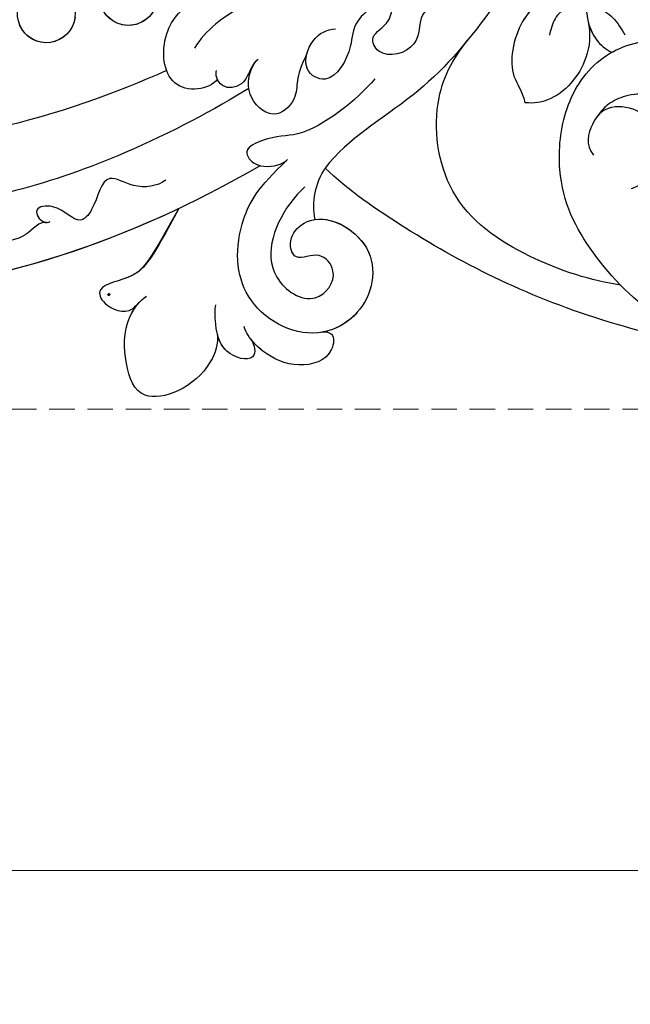
# Model space of a CAD drawing. Units: millimetres. Extents: x 4155 to 7935, y 7770 to 8661.
# Drawn here: x 4315 to 4361, y 8056 to 8130 of the extents above; entities that cross this region are included whole.
import ezdxf

# ---------------------------------------------------------------- set-up
doc = ezdxf.new("R2010")
doc.units = ezdxf.units.MM
doc.linetypes.add('HIDDEN', pattern=[9.525, 6.35, -3.175])
doc.layers.add('A-04.尺寸標註', color=4, linetype='Continuous')
doc.layers.add('H-08.木作(細線)', color=8, linetype='Continuous')
doc.layers.add('logo', color=8, linetype='Continuous', plot=False)
doc.styles.get("Standard").update_dxf_attribs({"font": 'arial.ttf'})
doc.styles.add('新細明體', font='PMingLiU.ttf')
doc.dimstyles.new('3', dxfattribs={"dimtxt": 7.5, "dimasz": 2.25, "dimexe": 1.5, "dimexo": 1.5, "dimgap": 0.9, "dimtad": 2, "dimdec": 0, "dimtxsty": '新細明體', "dimblk": 'ARCHTICK', "dimcen": 5, "dimclrd": 8, "dimclre": 8, "dimclrt": 4, "dimadec": 0, "dimazin": 0, "dimtfac": 1, "dimtdec": 0, "dimtix": 1, "dimtmove": 2, "dimatfit": 3, "dimldrblk": 'OPEN90', "dimfxl": 1.25, "dimlwd": 9, "dimlwe": 9, "dimarcsym": 0})

# ---------------------------------------------------------------- blocks, each defined once
blk = doc.blocks.new('logo')
at = {"layer": 'logo'}
h = blk.add_hatch(color=256, dxfattribs=at)
edge = h.paths.add_edge_path()
edge.add_ellipse((0.18, 0.6), major_axis=(0.323, 0.566), ratio=0.659111, start_angle=263.8576, end_angle=429.825)
edge.add_arc((0.02, 1.39), 0.399, 258.9967, 261.058)
edge.add_ellipse((0.18, 0.6), major_axis=(0.314, 0.551), ratio=0.659838, start_angle=263.243, end_angle=428.5195, ccw=False)
edge.add_arc((0.51, 0.37), 0.0433, 263.9962, 282.4455)
edge = h.paths.add_edge_path()
edge.add_ellipse((0.18, 0.6), major_axis=(0.314, 0.551), ratio=0.659838, start_angle=70.2744, end_angle=262.8394, ccw=False)
edge.add_arc((0.03, 1.2), 0.237, 245.2323, 248.2557, ccw=False)
edge.add_ellipse((0.18, 0.6), major_axis=(0.323, 0.566), ratio=0.659111, start_angle=71.1999, end_angle=263.5875)
edge.add_arc((0.5, 0.37), 0.0389, 266.4658, 288.3928, ccw=False)
edge = h.paths.add_edge_path(flags=17)
edge.add_line((0.2, 1.02), (0.2, 1.03))
edge.add_arc((0.02, 1.39), 0.399, 261.058, 296.4699, ccw=False)
edge.add_ellipse((0.18, 0.6), major_axis=(0.314, 0.551), ratio=0.659838, start_angle=68.5195, end_angle=70.2744)
edge.add_arc((0.03, 1.2), 0.237, 248.2557, 287.7329)
edge.add_arc((0.18, 0.84), 0.155, 119.2735, 139.7006)
edge.add_arc((0.45, 0.59), 0.526, 137.2638, 146.3296)
edge.add_arc((0.7, 0.49), 0.794, 150.4954, 153.1332)
edge.add_arc((0.17, 0.07), 0.799, 100.8186, 103.2077, ccw=False)
edge.add_arc((0.3, 0.68), 0.325, 138.9231, 148.8948, ccw=False)
edge.add_arc((0.62, 0.39), 0.758, 124.4657, 138.4002, ccw=False)
edge = h.paths.add_edge_path()
edge.add_arc((0.03, 1.2), 0.237, 233.3596, 245.2323)
edge.add_ellipse((0.18, 0.6), major_axis=(0.323, 0.566), ratio=0.659111, start_angle=69.825, end_angle=71.1999, ccw=False)
edge.add_arc((0.02, 1.39), 0.399, 251.1923, 258.9967, ccw=False)
h.paths.add_polyline_path([(-0.05, 0.82, -0.021859), (-0.02, 0.83, -0.004955), (-0.01, 0.85, 0.012967), (-0.05, 0.83, 0.223317), (-0.2, 0.65, 0.425243), (-0.17, 0.61, 0.393247), (-0.02, 0.74, -0.084558), (0.02, 0.84, 0.019194), (-0.02, 0.83, 0.004726), (-0.02, 0.82, 0.021148), (-0.04, 0.73, -0.080721), (-0.07, 0.66, -0.104113), (-0.11, 0.63, -0.094873), (-0.16, 0.62, -0.207877), (-0.18, 0.64, -0.223034), (-0.18, 0.67, -0.16869)], flags=17)
h.paths.add_polyline_path([(0.36, 0.97, 0.088592), (0.28, 0.95, 0.140724), (0.2, 0.82, -0.012272), (0.2, 0.81, -0.041532), (0.22, 0.8, 0.005558), (0.22, 0.82, -0.187874)], flags=17)
h.paths.add_polyline_path([(0.19, 0.73, 0.011592), (0.2, 0.77, 0.056884), (0.19, 0.79, -0.271208), (0.1, 0.71, -0.679677), (0.04, 0.82, -0.290071), (0.16, 0.82, -0.103922), (0.19, 0.79, 0.053349), (0.2, 0.81, -0.004508), (0.2, 0.82, 0.220604), (0.1, 0.86, -0.015501), (0.05, 0.85, 0.008768), (0.03, 0.85, 0.029539), (0.02, 0.84, 1.009367)], flags=17)
h.paths.add_polyline_path([(0.22, 0.8, -0.008928), (0.2, 0.77, -0.347678), (0.17, 0.63, 0.00727), (0.06, 0.58, -0.035606), (0.06, 0.58, 0.01139), (0.07, 0.57, 0.012101), (0.15, 0.61, 0.461639)], flags=17)
h.paths.add_polyline_path([(0.11, 0.67, 0.433181), (0.03, 0.63, 0.04486), (0.03, 0.62, -0.026783), (0.04, 0.62, -0.142026), (0.05, 0.64, -0.307429), (0.09, 0.66, -0.953401), (0.07, 0.62, 0.069613), (0.04, 0.62, 0.042891), (0.04, 0.62, -0.067719), (0.07, 0.61, 0.893379)], flags=17)
h.paths.add_polyline_path([(0.02, 0.61, -0.009243), (0.03, 0.61, -0.026651), (0.03, 0.62, 0.013684), (0.02, 0.62, 0.174326), (0, 0.61, 0.391287), (0.01, 0.57, 0.210555), (0.04, 0.56), (0.04, 0.56, 0.001326), (0.05, 0.57, -0.005065), (0.05, 0.57, -0.027528), (0.04, 0.57, -0.195292), (0.02, 0.58, -0.659298)], flags=17)
h.paths.add_polyline_path([(0.04, 0.62, 0.023127), (0.03, 0.61, 0.184672), (0.04, 0.57, 0.098355), (0.06, 0.58, -0.009788), (0.05, 0.58, -0.240413)], flags=17)
h.paths.add_polyline_path([(0.07, 0.57, -0.002039), (0.05, 0.57, 0.07599), (0.1, 0.55, 0.108431), (0.23, 0.55, -0.004552), (0.23, 0.56, -0.028332), (0.17, 0.55, -0.123708)], flags=17)
h.paths.add_polyline_path([(0.4, 0.74, -0.55173), (0.42, 0.69, -0.18979), (0.3, 0.57, -0.013881), (0.27, 0.56, 0.011039), (0.27, 0.56, 0.022162), (0.29, 0.56, -0.010966), (0.31, 0.57, -0.001761), (0.35, 0.58, 0.034744), (0.38, 0.6, 0.086103), (0.43, 0.67, 0.506659), (0.4, 0.76, 0.355205), (0.25, 0.67, 0.093422), (0.23, 0.56, 0.017263), (0.27, 0.56, -0.31391)], flags=17)
h.paths.add_polyline_path([(0.26, 0.55, -0.009702), (0.27, 0.55, -0.004936), (0.27, 0.56, -0.035369), (0.24, 0.55, -0.002587), (0.23, 0.55, 0.014405), (0.24, 0.53, -0.020509)], flags=17)
h.paths.add_polyline_path([(0.27, 0.55, -0.007857), (0.27, 0.55, 0.009702), (0.26, 0.55, 0.020509), (0.24, 0.53, 0.000681), (0.24, 0.53, -0.002588), (0.24, 0.53, -0.013713), (0.25, 0.53, -0.01198)], flags=17)
h.paths.add_polyline_path([(0.28, 0.52, -0.036579), (0.27, 0.55, 0.01198), (0.25, 0.53, 0.013411), (0.24, 0.53, 0.001089), (0.24, 0.53, 0.015933), (0.24, 0.43, -0.190203), (0.19, 0.3, -0.266161), (0.12, 0.27, -0.207317), (0.18, 0.48, -0.064593), (0.24, 0.53, -0.001017), (0.24, 0.53, -0.000681), (0.24, 0.53, 0.152538), (0.11, 0.38, 0.230241), (0.11, 0.24, 0.234095), (0.21, 0.27, 0.172717), (0.27, 0.37, 0.028132), (0.28, 0.44, -0.014352), (0.28, 0.46, 0.062016), (0.31, 0.45, 0.349487), (0.46, 0.53, 0.392407), (0.44, 0.61, 0.130108), (0.38, 0.6, 0.001865), (0.35, 0.58, -0.054721), (0.29, 0.56, 0.014593), (0.27, 0.55, 0.007857), (0.27, 0.55, -0.01108), (0.3, 0.56, -0.100678), (0.41, 0.59, -0.349203), (0.43, 0.57, -0.402437), (0.32, 0.46, -0.009974), (0.32, 0.47, 0.613372), (0.29, 0.51, 0.175713), (0.28, 0.5, -0.002484), (0.28, 0.49, -0.463644), (0.3, 0.49, -0.513768), (0.3, 0.47, -0.075052), (0.28, 0.48, 0.007944)], flags=17)
h.paths.add_polyline_path([(0.31, 0.45, -0.062016), (0.28, 0.46, -0.007786), (0.28, 0.44, 0.027572), (0.28, 0.41, 0.0582), (0.28, 0.4, 0.26466), (0.38, 0.29, 0.315327), (0.49, 0.33, -0.025867), (0.49, 0.33, -0.380363), (0.35, 0.33, -0.153954), (0.31, 0.4, -0.090831)], flags=17)
h.paths.add_polyline_path([(0.46, 0.37, 0.336432), (0.49, 0.33, 0.025867), (0.49, 0.33, 0.026394), (0.5, 0.33, -0.025927), (0.49, 0.33, -0.173285), (0.47, 0.35, -0.685315), (0.49, 0.38, -0.491027), (0.5, 0.35, -0.040547), (0.49, 0.33, 0.025927), (0.5, 0.33, 0.139653), (0.51, 0.36, 1.004843)], flags=17)
h.paths.add_polyline_path([(0.41, 1, 0.143839), (0.35, 1, 0.069213), (0.28, 0.95, -0.088592), (0.36, 0.97, 0.404636)], flags=17)
h.paths.add_polyline_path([(0.27, 0.95, -0.01627), (0.28, 0.95, -0.069213), (0.35, 1, 0.037626), (0.22, 0.93, -0.082213), (0.04, 0.85, 0.004306), (0.02, 0.85, 0.008989), (0.02, 0.84, -0.006474), (0.03, 0.85, -0.136946), (0.1, 0.86, 0.054668)], flags=17)
for points in [[(0.02, 0.84, 0.019194), (-0.02, 0.83, 0.004726), (-0.02, 0.82, -0.044587), (-0.04, 0.73, -0.07623), (-0.08, 0.67, -0.235864), (-0.16, 0.62, -0.450297), (-0.18, 0.67, -0.16869), (-0.05, 0.82, -0.021859), (-0.02, 0.83, -0.004955), (-0.01, 0.85, 0.012967), (-0.05, 0.83, 0.223317), (-0.2, 0.65, 0.425243), (-0.17, 0.61, 0.393247), (-0.02, 0.74, -0.084558)], [(-0.16, 0.62, -0.206522), (-0.18, 0.64, 0.207877), (-0.16, 0.62, 0.024305), (-0.15, 0.62, -0.043373)], [(0.27, 0.56, -0.011039), (0.27, 0.56, -0.017263), (0.23, 0.56, 0.004552), (0.23, 0.55, 0.002587), (0.24, 0.55, 0.035369)]]:
    blk.add_hatch(color=256, dxfattribs=at).paths.add_polyline_path(points)
h = blk.add_hatch(color=256, dxfattribs=at)
edge = h.paths.add_edge_path()
edge.add_ellipse((0.18, 0.6), major_axis=(0.314, 0.551), ratio=0.659838, start_angle=68.5195, end_angle=70.2744, ccw=False)
edge.add_arc((0.02, 1.39), 0.399, 258.9967, 261.058, ccw=False)
edge.add_ellipse((0.18, 0.6), major_axis=(0.323, 0.566), ratio=0.659111, start_angle=69.825, end_angle=71.1999)
edge.add_arc((0.03, 1.2), 0.237, 245.2323, 248.2557)
h = blk.add_hatch(color=256, dxfattribs=at)
h.paths.add_polyline_path([(0.22, 0.8, 0.041532), (0.2, 0.81, 0.012272), (0.2, 0.82, 0.004508), (0.2, 0.81, -0.053349), (0.19, 0.79, -0.056884), (0.2, 0.77, 0.008928)])
h.paths.add_polyline_path([(0.02, 0.84, -0.008989), (0.02, 0.85, 0.010425), (-0.01, 0.85, 0.004955), (-0.02, 0.83, -0.019194)])
h.paths.add_polyline_path([(0.1, 0.86, 0.136946), (0.03, 0.85, -0.008768), (0.05, 0.85, 0.015501)])
h.paths.add_polyline_path([(0.04, 0.62, 0.026783), (0.03, 0.62, 0.026651), (0.03, 0.61, -0.023127), (0.04, 0.62, -0.042891)])
h.paths.add_polyline_path([(0.07, 0.57, -0.01139), (0.06, 0.58, -0.098355), (0.04, 0.57, 0.027528), (0.05, 0.57, 0.005065), (0.05, 0.57, 0.002039)])
for p, q in [((0.04, 0.56), (0.04, 0.56)), ((0.2, 1.03), (0.2, 1.02))]:
    blk.add_line(p, q, dxfattribs=at)
at = {"layer": 'logo', "lineweight": 0}
for p, q in [((0.04, 0.56), (0.04, 0.56)), ((0.2, 1.02), (0.2, 1.03))]:
    blk.add_line(p, q, dxfattribs=at)
at = {"layer": 'logo'}
for points in [[(-0.17, 0.61, -0.425243), (-0.2, 0.65, -0.223317), (-0.05, 0.83, -0.027703), (0.04, 0.85, 0.082213), (0.22, 0.93, -0.037626), (0.35, 1, -0.143839), (0.41, 1, -0.872775)], [(-0.16, 0.62, -0.434531), (-0.18, 0.67, -0.16869), (-0.05, 0.82, 0.909183)], [(0.2, 1.02, 0.060876), (0.06, 0.9, 0.137716), (-0.02, 0.74, -0.393247), (-0.17, 0.61, 79.578459)], [(-0.11, 1.01, 0.200172), (0.2, 1.03, -0.066965)], [(-0.11, 1.01, 0.241802), (0.1, 0.98, 0.575938)], [(-0.05, 0.82, -0.056349), (0.05, 0.85, 0.070229), (0.27, 0.95, 0.769245)], [(-0.02, 0.82, 0.021148), (-0.04, 0.73, 0.658186)], [(0.06, 0.94, 0.039578), (0.01, 0.88, 0.021193), (-0.02, 0.82, 0.700396)], [(0.04, 0.56, -0.210555), (0.01, 0.57, -0.391287), (0, 0.61, -0.174326), (0.02, 0.62, -0.110406), (0.07, 0.62, 0.953401), (0.09, 0.66)], [(0.22, 0.82, -0.026083), (0.19, 0.73, -1.009367), (0.02, 0.84, 0.624773)], [(0.06, 0.58, -0.338614), (0.02, 0.58, -0.659298), (0.02, 0.61, -0.100316), (0.07, 0.61, 0.893379), (0.11, 0.67, 0.433181), (0.03, 0.63, 0.289299), (0.05, 0.57, 0.081086), (0.1, 0.55, -0.684784)], [(0.02, 0.84, -0.416943), (0.2, 0.81, 0.828532)], [(0.2, 0.81, -0.329321), (0.1, 0.71, -0.679677), (0.04, 0.82, 0.415871)], [(0.04, 0.82, -0.290071), (0.16, 0.82, -0.539799), (0.17, 0.63, 0.00727), (0.06, 0.58, -1.51475)], [(0.09, 0.66, 0.307429), (0.05, 0.64, 0.446432), (0.05, 0.58, 0.145269), (0.17, 0.55, -0.214979)], [(0.15, 0.61, -0.015466), (0.04, 0.56, 0.608014)], [(0.1, 0.98, 0.089367), (0.06, 0.94, 0.028397)], [(0.28, 0.46, -0.035926), (0.27, 0.37, -0.172717), (0.21, 0.27, -0.234095), (0.11, 0.24, -0.230241), (0.11, 0.38, -0.17359), (0.26, 0.55)], [(0.1, 0.55, 0.111049), (0.24, 0.55, 0.147976), (0.38, 0.6, 0.393525)], [(0.24, 0.53, 0.016972), (0.24, 0.43, -0.190203), (0.19, 0.3, -0.266161), (0.12, 0.27, -0.290937), (0.25, 0.53, 0.211969)], [(0.2, 0.81, -0.513007), (0.15, 0.61, -1.702754)], [(0.17, 0.55, 0.059536), (0.3, 0.57, 0.18979), (0.42, 0.69, 0.55173), (0.4, 0.74, 0.38162), (0.28, 0.52, -0.007944), (0.28, 0.48, -0.007944)], [(0.19, 1.02, 0.002733), (0.2, 1.02)], [(0.35, 1, 0.216717), (0.2, 0.81, 0.638327)], [(0.36, 0.97, 0.187874), (0.22, 0.82, 0.783226)], [(0.38, 0.6, 0.086103), (0.43, 0.67, 0.506659), (0.4, 0.76, 0.355205), (0.25, 0.67, 0.113269), (0.24, 0.53, 0.583131)], [(0.25, 0.53, -0.023063), (0.3, 0.56, -0.100678), (0.41, 0.59, -0.349203), (0.43, 0.57, -0.402437), (0.32, 0.46, -0.247136)], [(0.26, 0.55, -0.035274), (0.31, 0.57, -0.003626), (0.38, 0.6, 0.389489)], [(0.27, 0.95, -0.105013), (0.36, 0.97, 0.404636), (0.41, 1, 1.743742)], [(0.38, 0.6, -0.130108), (0.44, 0.61, -0.392407), (0.46, 0.53, -0.420619), (0.28, 0.46, -0.420619)], [(0.28, 0.5, -0.175713), (0.29, 0.51, -0.613372), (0.32, 0.47)], [(0.3, 0.47, 0.513768), (0.3, 0.49, 0.463644), (0.28, 0.49, 0.463644)], [(0.3, 0.47, -0.075052), (0.28, 0.48)], [(0.31, 0.45, 0.090831), (0.31, 0.4, 0.169704), (0.36, 0.32)], [(0.32, 0.47, 0.009974), (0.32, 0.46, 0.009974)], [(0.51, 0.36, -0.166662), (0.49, 0.33, -0.70739)]]:
    blk.add_lwpolyline(points, format="xyb", dxfattribs=at)
at = {"layer": 'logo', "lineweight": 0}
for centre, radius, start, end in [((0.07, 0.58), 0.28, 114.7362, 165.0904), ((-0.16, 0.65), 0.0374, 171.8348, 263.9838), ((0.09, 0.56), 0.292, 119.8523, 158.1526), ((-0.15, 0.65), 0.0336, 149.7688, 246.7364), ((-0.16, 0.76), 0.146, 267.5844, 353.4527), ((-0.17, 0.73), 0.111, 272.2715, 325.3573), ((0.02, 1.39), 0.399, 251.1923, 296.4699), ((-0.26, 0.8), 0.225, 324.2142, 341.6511), ((0.17, 0.07), 0.799, 103.2077, 106.1792), ((0.14, 0.4), 0.462, 110.1482, 115.1572), ((-0.51, 0.9), 0.5, 339.9296, 350.1414), ((0.7, 0.49), 0.794, 153.1332, 154.2687), ((0.7, 0.49), 0.794, 153.1332, 154.2687), ((0.14, 0.4), 0.462, 105.7498, 110.1482), ((0.14, 0.4), 0.462, 105.7498, 110.1482), ((0.3, 0.68), 0.325, 150.9548, 170.2881), ((0.7, 0.49), 0.794, 154.2687, 155.3518), ((0.7, 0.49), 0.794, 150.4954, 153.1332), ((0.17, 0.07), 0.799, 100.8186, 103.2077), ((0.17, 0.07), 0.799, 100.8186, 103.2077), ((0.02, 0.59), 0.027, 151.6425, 237.1215), ((0.1, 0.78), 0.101, 147.8295, 328.8978), ((0.03, 0.58), 0.0386, 98.6046, 138.1597), ((0.45, 0.59), 0.526, 137.2638, 146.3296), ((0.03, 0.6), 0.0177, 105.7526, 239.3398), ((0.03, 0.61), 0.0459, 234.5859, 282.1467), ((0.3, 0.68), 0.325, 138.9231, 148.8948), ((0.1, 0.73), 0.131, 121.8036, 128.5716), ((0.17, 0.07), 0.799, 99.8317, 100.8186), ((0.3, 0.68), 0.325, 148.8948, 150.9548), ((0.14, 0.4), 0.462, 104.2662, 105.7498), ((0.3, 0.68), 0.325, 148.8948, 150.9548), ((0.05, 0.51), 0.117, 102.4178, 105.5537), ((0.05, 0.49), 0.123, 101.6186, 103.7368), ((0.04, 0.61), 0.0383, 230.8646, 275.0659), ((0.1, 0.73), 0.131, 90.6121, 121.8036), ((0.14, 0.4), 0.462, 102.2567, 104.2662), ((0.09, 0.78), 0.0664, 143.3048, 280.117), ((0.09, 0.61), 0.0622, 70.679, 164.3644), ((0.09, 0.62), 0.064, 167.0919, 177.3661), ((0.05, 0.51), 0.117, 96.281, 102.4178), ((0.05, 0.49), 0.123, 96.3193, 101.6186), ((0.05, 0.51), 0.117, 96.281, 102.4178), ((0.09, 0.62), 0.064, 177.3661, 183.4727), ((0.05, 0.49), 0.123, 96.3193, 101.6186), ((0.09, 0.62), 0.064, 177.3661, 183.4727), ((0.09, 0.62), 0.064, 183.4727, 225.325), ((-0.1, 1.46), 0.618, 283.2744, 302.0739), ((0.1, 0.73), 0.11, 60.1861, 124.8898), ((0.08, 0.61), 0.0419, 133.7672, 166.1009), ((0.05, 0.51), 0.117, 80.3525, 96.281), ((0.08, 0.61), 0.0419, 166.1009, 175.9249), ((0.05, 0.49), 0.123, 80.8228, 96.3193), ((0.08, 0.61), 0.0419, 175.9249, 229.9973), ((0.08, 0.61), 0.0419, 166.1009, 175.9249), ((0.04, 0.61), 0.0383, 275.0659, 297.535), ((-0.68, 2.39), 1.97, 291.5203, 291.8241), ((0.09, 0.62), 0.064, 225.325, 231.6324), ((-0.19, 1.69), 0.875, 285.3109, 288.8633), ((0.08, 0.63), 0.0367, 83.4964, 151.8522), ((0.16, 0.76), 0.211, 238.695, 240.9381), ((-0.68, 2.39), 1.97, 291.8241, 292.2914), ((0.13, 0.7), 0.155, 239.2194, 256.6015), ((0.13, 0.7), 0.155, 238.0585, 239.2194), ((0.62, 0.39), 0.758, 124.4657, 138.4002), ((0.18, 0.84), 0.155, 119.2735, 139.7006), ((1.92, -2.98), 4.02, 115.8994, 117.5656), ((0.04, 0.61), 0.0383, 297.535, 305.6919), ((0.16, 0.76), 0.211, 240.9381, 243.5484), ((0.09, 0.65), 0.0353, 243.9263, 51.0341), ((0.08, 0.64), 0.0217, 251.3968, 65.9306), ((-0.68, 2.39), 1.97, 292.2914, 295.0645), ((0.16, 0.76), 0.211, 243.5484, 271.7569), ((0.26, 0.31), 0.166, 155.203, 207.0666), ((-0.19, 1.69), 0.875, 288.8633, 301.3798), ((0.1, 0.73), 0.131, 40.8505, 90.6121), ((0.08, 0.83), 0.116, 281.7653, 342.4614), ((0.16, 0.86), 0.321, 258.87, 283.6239), ((0.41, 0.25), 0.329, 122.0966, 156.7882), ((0.39, 0.3), 0.273, 124.9761, 186.879), ((0.1, 0.73), 0.13, 292.5765, 31.6961), ((0.1, 0.72), 0.114, 36.3079, 60.04), ((0.1, 0.72), 0.114, 306.5995, 23.2852), ((0.14, 1.13), 0.581, 272.9888, 279.4802), ((0.08, 0.83), 0.116, 342.4614, 354.6764), ((0.08, 0.83), 0.116, 342.4614, 354.6764), ((0.1, 0.72), 0.114, 23.2852, 36.3079), ((0.1, 0.72), 0.114, 23.2852, 36.3079), ((-0.61, 1.07), 0.874, 336.959, 339.6154), ((0.47, 0.74), 0.286, 131.3266, 163.3678), ((0.47, 0.74), 0.286, 163.3678, 164.401), ((0.1, 0.73), 0.131, 38.0381, 40.8505), ((0.47, 0.74), 0.286, 163.3678, 164.401), ((0.1, 0.73), 0.131, 38.0381, 40.8505), ((0.1, 0.73), 0.13, 31.6961, 41.2089), ((0.1, 0.73), 0.13, 31.6961, 41.2089), ((-0.61, 1.07), 0.874, 339.6154, 341.6615), ((-0.61, 1.07), 0.874, 339.6154, 341.6615), ((0.71, 0.13), 0.935, 112.6486, 121.2678), ((0.49, 0.72), 0.291, 117.4328, 159.9943), ((-0.61, 1.07), 0.874, 341.6615, 342.9354), ((0.14, 1.13), 0.581, 279.4802, 283.4362), ((0.55, 0.57), 0.32, 182.4453, 183.4886), ((0.16, 0.86), 0.321, 283.6239, 284.2167), ((0.55, 0.57), 0.32, 183.4886, 186.7897), ((0.22, 0.81), 0.256, 273.4512, 281.5539), ((0.41, 0.25), 0.329, 117.3968, 122.0966), ((0.4, 0.3), 0.281, 122.374, 125.4474), ((-0.3, 0.45), 0.545, 7.5429, 8.1488), ((0.55, 0.57), 0.32, 186.7897, 186.9458), ((0.38, 0.63), 0.137, 82.2276, 160.4489), ((0.52, 0.03), 0.577, 115.5374, 118.2829), ((0.44, 0.18), 0.406, 114.5532, 116.7766), ((0.38, 0.75), 0.226, 115.8995, 119.6279), ((0.46, 0.56), 0.187, 109.838, 179.5483), ((0.14, 1.13), 0.581, 283.4362, 286.6173), ((0.46, 0.56), 0.187, 179.5483, 182.0782), ((0.22, 0.81), 0.256, 281.5539, 286.6322), ((0.44, 0.18), 0.406, 111.2089, 114.5532), ((0.52, 0.03), 0.577, 112.9982, 115.5374), ((0.46, 0.56), 0.187, 182.0782, 183.2094), ((0.46, 0.56), 0.187, 183.2094, 185.01), ((0.46, 0.56), 0.187, 185.01, 193.3895), ((0.47, 0.74), 0.286, 115.4894, 131.3266), ((0.47, 0.74), 0.286, 115.4894, 131.3266), ((0.38, 0.75), 0.226, 95.6485, 115.8995), ((0.38, 0.75), 0.226, 95.6485, 115.8995), ((0.34, 0.58), 0.136, 244.3758, 335.626), ((-1.08, 0.39), 1.36, 3.6768, 5.4974), ((0.29, 0.48), 0.0241, 86.756, 126.6195), ((-1.08, 0.39), 1.36, 4.2266, 4.7959), ((0.29, 0.48), 0.0148, 48.9877, 148.4858), ((0.32, 0.54), 0.0724, 235.2903, 252.4587), ((0.6, 0.44), 0.32, 175.9493, 185.5558), ((0.34, 0.58), 0.136, 244.3758, 258.5706), ((0.6, 0.44), 0.32, 175.9493, 185.5558), ((0.32, 0.4), 0.038, 179.2922, 192.6156), ((0.42, 0.43), 0.142, 192.9154, 252.2115), ((0.22, 0.81), 0.256, 286.6322, 299.1609), ((0.44, 0.18), 0.406, 108.6958, 111.2089), ((0.3, 0.48), 0.0251, 327.1994, 93.2945), ((0.22, 0.78), 0.227, 292.2367, 335.222), ((0.43, 0.3), 0.29, 94.0374, 117.0335), ((0.29, 0.48), 0.016, 301.3037, 50.0743), ((2.55, -4.36), 5.41, 114.0704, 114.474), ((0.46, 0.43), 0.143, 189.1555, 227.6818), ((0.32, 0.58), 0.111, 267.175, 354.8617), ((0.43, 0.44), 0.113, 165.2767, 167.5624), ((0.42, 0.41), 0.104, 219.3152, 312.3495), ((0.39, 0.9), 0.101, 81.2439, 113.9848), ((0.22, 0.81), 0.256, 299.1609, 307.1205), ((2.55, -4.36), 5.41, 113.6429, 114.0704), ((0.37, 1.01), 0.0392, 258.5502, 346.6702), ((0.21, 0.8), 0.262, 310.2009, 329.8856), ((0.42, 0.5), 0.103, 81.5328, 111.1847), ((0.41, 0.39), 0.106, 252.0283, 322.0343), ((0.38, 0.7), 0.0613, 327.2799, 74.7579), ((0.39, 0.7), 0.0345, 330.444, 85.9913), ((0.41, 0.56), 0.0267, 8.5098, 85.5073), ((0.41, 0.55), 0.0627, 337.3085, 63.01), ((0.49, 0.36), 0.0248, 345.864, 166.4176), ((0.5, 0.37), 0.0389, 177.6916, 252.0699), ((0.49, 0.36), 0.0192, 85.2505, 222.9442), ((0.51, 0.37), 0.0433, 213.0653, 252.3889), ((0.48, 0.36), 0.0263, 331.2506, 75.8597), ((0.43, 0.4), 0.0917, 317.7365, 327.0242), ((0.51, 0.37), 0.0433, 252.3889, 295.424), ((0.5, 0.37), 0.0389, 252.0699, 306.6919)]:
    blk.add_arc(centre, radius, start, end, dxfattribs=at)
at = {"layer": 'logo'}
for major_axis, ratio in [((0.323, 0.566), 0.659111), ((0.314, 0.551), 0.659838)]:
    blk.add_ellipse((0.18, 0.6), major_axis=major_axis, ratio=ratio, dxfattribs=at)
at = {"layer": 'logo', "insert": (-0.18, 0.21), "char_height": 0.0564, "width": 0.7641, "attachment_point": 1}
blk.add_mtext('{\\fVerdana|b0|i1|c0|p34;GOODWARE}', dxfattribs=at)
blk = doc.blocks.new('SE-21141L-d')
at = {"layer": 'H-08.木作(細線)'}
for centre, radius, start, end in [((68.617, -42.479), 2.161, 116.65137, 9.48433), ((68.617, -42.479), 2.161, 168.49988, 323.93826), ((74.572, -44.461), 2.161, 68.71018, 7.19), ((74.572, -44.461), 2.161, 179.977, 330.72166), ((47.869, -55.886), 5.223, 342.53605, 26.48052)]:
    blk.add_arc(centre, radius, start, end, dxfattribs=at)
for points, knots in [([(65.15, -47.645), (72.334, -51.929), (88.307, -58.486), (110.344, -54.71), (125.697, -47.45), (139.944, -35.538), (147.984, -21.148), (150.484, -10.256), (150.944, -6.771)], [0, 0, 0, 0, 28.040634, 46.760672, 64.920464, 78.777913, 102.108789, 112.551318, 112.551318, 112.551318, 112.551318]), ([(65.15, -47.645), (72.334, -51.929), (88.307, -58.486), (110.344, -54.71), (125.697, -47.45), (137.217, -37.818), (142.378, -30.441), (144.425, -26.682)], [0, 0, 0, 0, 28.040634, 46.760672, 64.920464, 78.777913, 91.516312, 91.516312, 91.516312, 91.516312]), ([(41.767, -29.484), (42.546, -31.284), (45.277, -35.925), (52.536, -39.626), (59.706, -41.466), (62.637, -44.343), (63.263, -45.762)], [20.417374, 20.417374, 20.417374, 20.417374, 26.27938, 36.578426, 43.176037, 48.068976, 48.068976, 48.068976, 48.068976]), ([(41.767, -29.484), (42.546, -31.284), (45.277, -35.925), (52.536, -39.626), (59.706, -41.466), (62.637, -44.343), (63.263, -45.762)], [20.417374, 20.417374, 20.417374, 20.417374, 26.27938, 36.578426, 43.176037, 48.068976, 48.068976, 48.068976, 48.068976]), ([(41.526, -31.816), (42.007, -32.726), (43.061, -34.42), (45.104, -36.778), (44.03, -39.758), (47.198, -41.028), (46.148, -43.806), (49.321, -45.106), (50.472, -43.288), (48.929, -42.346), (48.847, -39.824), (51.862, -42.161), (51.468, -44.516), (52.744, -47.483), (55.18, -46.499), (54.764, -44.017), (53.594, -43.205), (52.951, -43.129)], [64.065364, 64.065364, 64.065364, 64.065364, 67.029239, 69.867083, 73.34529, 75.109462, 77.830807, 80.472175, 81.641265, 83.094909, 84.184205, 86.954601, 88.853324, 91.802664, 93.481621, 95.634563, 97.519589, 97.519589, 97.519589, 97.519589]), ([(41.526, -31.816), (42.007, -32.726), (43.061, -34.42), (45.104, -36.778), (44.03, -39.758), (47.198, -41.028), (46.148, -43.806), (49.321, -45.106), (50.472, -43.288), (48.929, -42.346), (48.847, -39.824), (51.862, -42.161), (51.468, -44.516), (52.744, -47.483), (54.822, -46.644), (54.934, -45.625), (54.871, -45.205)], [64.065364, 64.065364, 64.065364, 64.065364, 67.029239, 69.867083, 73.34529, 75.109462, 77.830807, 80.472175, 81.641265, 83.094909, 84.184205, 86.954601, 88.853324, 91.802664, 93.481621, 94.638618, 94.638618, 94.638618, 94.638618]), ([(37.27, -38.822), (38.026, -39.199), (39.642, -41.164), (39.843, -44.945), (38.599, -46.056), (38.252, -46.992)], [0, 0, 0, 0, 2.842599, 6.850576, 8.968638, 8.968638, 8.968638, 8.968638]), ([(33.8, -39.172), (33.325, -39.394), (32.372, -39.838), (31.733, -40.673), (31.413, -41.092)], [0, 0, 0, 0, 1.552322, 3.113399, 3.113399, 3.113399, 3.113399]), ([(34.481, -39.409), (34.413, -40.241), (33.734, -41.742), (32.696, -42.342), (32.222, -42.51)], [0, 0, 0, 0, 2.196708, 3.811363, 3.811363, 3.811363, 3.811363]), ([(35.912, -39.431), (36.229, -39.767), (36.852, -40.425), (36.954, -41.325), (37.005, -41.765)], [0, 0, 0, 0, 1.351363, 2.648519, 2.648519, 2.648519, 2.648519]), ([(38.085, -39.426), (38.499, -39.841), (39.667, -41.619), (39.843, -44.945), (38.599, -46.056), (38.252, -46.992)], [1.079445, 1.079445, 1.079445, 1.079445, 2.842599, 6.850576, 8.968638, 8.968638, 8.968638, 8.968638]), ([(34.281, -40.335), (34.105, -40.844), (33.511, -41.871), (32.696, -42.342), (32.222, -42.51)], [0.818204, 0.818204, 0.818204, 0.818204, 2.196708, 3.811363, 3.811363, 3.811363, 3.811363]), ([(34.281, -40.335), (33.934, -41.387), (33.876, -43.74), (35.695, -46.431), (37.525, -46.983), (38.252, -46.992)], [0, 0, 0, 0, 2.517324, 6.761458, 8.297808, 8.297808, 8.297808, 8.297808]), ([(34.281, -40.335), (33.934, -41.387), (33.876, -43.74), (35.695, -46.431), (37.525, -46.983), (38.252, -46.992)], [0, 0, 0, 0, 2.517324, 6.761458, 8.297808, 8.297808, 8.297808, 8.297808]), ([(41.628, -40.457), (43.064, -43.108), (46.477, -47.901), (51.081, -51.11), (52.544, -53.557)], [14.863389, 14.863389, 14.863389, 14.863389, 23.45805, 32.582018, 32.582018, 32.582018, 32.582018]), ([(10.039, -62.829), (12.214, -63.747), (17.492, -64.633), (26.008, -62.787), (32.179, -57.766), (35.328, -53.002), (35.431, -46.798), (33.227, -42.652), (28.453, -40.541), (23.818, -42.219), (21.154, -45.585), (22.031, -48.937), (23.989, -49.54), (25.467, -48.894), (25.624, -47.58), (25.483, -46.957), (25.306, -46.573)], [0, 0, 0, 0, 6.910722, 16.153681, 23.603444, 30.818576, 35.135923, 39.726858, 44.185222, 49.513562, 53.045452, 56.458513, 57.601486, 58.797918, 60.503354, 61.148121, 61.148121, 61.148121, 61.148121]), ([(10.039, -62.829), (12.214, -63.747), (17.492, -64.633), (26.008, -62.787), (32.179, -57.766), (35.328, -53.002), (35.431, -46.798), (33.227, -42.652), (28.453, -40.541), (23.818, -42.219), (21.154, -45.585), (22.031, -48.937), (23.989, -49.54), (25.467, -48.894), (25.624, -47.58), (25.483, -46.957), (25.306, -46.573)], [0, 0, 0, 0, 6.910722, 16.153681, 23.603444, 30.818576, 35.135923, 39.726858, 44.185222, 49.513562, 53.045452, 56.458513, 57.601486, 58.797918, 60.503354, 61.148121, 61.148121, 61.148121, 61.148121]), ([(61.308, -47.869), (61.549, -48.308), (62.76, -48.986), (65.18, -48.667), (66.047, -45.006), (64.145, -42.186), (62.566, -41.88), (62.088, -41.864)], [0, 0, 0, 0, 1.654781, 3.55532, 7.206805, 10.2926, 11.804749, 11.804749, 11.804749, 11.804749]), ([(61.308, -47.869), (61.549, -48.308), (62.76, -48.986), (65.18, -48.667), (66.047, -45.006), (64.145, -42.186), (62.566, -41.88), (62.088, -41.864)], [0, 0, 0, 0, 1.654781, 3.55532, 7.206805, 10.2926, 11.804749, 11.804749, 11.804749, 11.804749]), ([(29.595, -59.73), (31.762, -59.667), (36.763, -58.688), (43.479, -55.177), (45.375, -47.676), (43.889, -44.092), (42.857, -42.559)], [0, 0, 0, 0, 7.421192, 15.041347, 21.913724, 27.124778, 27.124778, 27.124778, 27.124778]), ([(29.595, -59.73), (31.762, -59.667), (36.763, -58.688), (43.479, -55.177), (45.375, -47.676), (43.889, -44.092), (42.857, -42.559)], [0, 0, 0, 0, 7.421192, 15.041347, 21.913724, 27.124778, 27.124778, 27.124778, 27.124778]), ([(29.112, -45.396), (29.712, -45.304), (30.826, -45.549), (32.016, -46.291), (32.502, -46.896), (32.801, -47.462)], [0, 0, 0, 0, 1.457644, 2.713177, 3.719938, 3.719938, 3.719938, 3.719938]), ([(29.112, -45.396), (29.712, -45.304), (30.826, -45.549), (32.016, -46.291), (32.502, -46.896), (32.801, -47.462)], [0, 0, 0, 0, 1.457644, 2.713177, 3.719938, 3.719938, 3.719938, 3.719938]), ([(54.871, -45.205), (55.107, -45.876), (55.483, -47.199), (55.158, -48.519), (56.584, -50.574), (58.976, -49.141), (59.11, -47.195), (58.576, -46.138), (58.44, -46.03)], [0, 0, 0, 0, 1.57407, 3.087092, 4.995176, 7.243008, 9.498302, 10.058045, 10.058045, 10.058045, 10.058045]), ([(54.871, -45.205), (55.107, -45.876), (55.483, -47.199), (55.158, -48.519), (56.584, -50.574), (58.976, -49.141), (59.11, -47.195), (58.576, -46.138), (58.44, -46.03)], [0, 0, 0, 0, 1.57407, 3.087092, 4.995176, 7.243008, 9.498302, 10.058045, 10.058045, 10.058045, 10.058045]), ([(58.44, -46.03), (58.664, -46.213), (58.955, -46.834), (59.284, -48.194), (60.705, -48.595), (61.413, -47.819), (61.469, -47.398), (61.434, -47.219)], [0, 0, 0, 0, 0.823281, 2.163512, 3.664617, 4.406663, 4.950374, 4.950374, 4.950374, 4.950374]), ([(58.44, -46.03), (58.664, -46.213), (58.955, -46.834), (59.284, -48.194), (60.705, -48.595), (61.413, -47.819), (61.469, -47.398), (61.434, -47.219)], [0, 0, 0, 0, 0.823281, 2.163512, 3.664617, 4.406663, 4.950374, 4.950374, 4.950374, 4.950374]), ([(29.618, -52.452), (29.095, -52.234), (28.065, -51.345), (27.449, -48.661), (29.422, -46.254), (32.313, -46.533), (33.236, -48.159), (33.417, -49.612), (32.714, -50.306)], [0, 0, 0, 0, 1.585352, 3.910304, 7.389172, 9.366223, 10.874624, 13.058105, 13.058105, 13.058105, 13.058105]), ([(29.618, -52.452), (29.095, -52.234), (28.065, -51.345), (27.449, -48.661), (29.422, -46.254), (32.059, -46.509), (32.654, -47.208), (32.801, -47.462)], [0, 0, 0, 0, 1.585352, 3.910304, 7.389172, 9.366223, 10.261118, 10.261118, 10.261118, 10.261118]), ([(49.608, -46.491), (50.718, -48.169), (53.926, -51.507), (56.721, -51.548), (58.813, -52.797), (57.913, -54.081), (56.406, -53.974), (55.636, -53.476), (55.402, -53.242)], [0, 0, 0, 0, 6.871576, 9.700144, 10.952244, 11.880124, 13.835685, 14.563657, 14.563657, 14.563657, 14.563657]), ([(49.608, -46.491), (50.718, -48.169), (53.926, -51.507), (56.721, -51.548), (58.813, -52.797), (58.19, -53.686), (57.658, -53.88), (57.42, -53.917)], [0, 0, 0, 0, 6.871576, 9.700144, 10.952244, 11.880124, 12.565235, 12.565235, 12.565235, 12.565235]), ([(58.89, -48.284), (61.163, -50.081), (69.025, -55.539), (79.05, -59.619), (85.898, -60.62), (87.072, -60.702)], [0, 0, 0, 0, 11.021866, 27.762324, 31.102834, 31.102834, 31.102834, 31.102834]), ([(20.79, -63.728), (24.118, -63.465), (33.661, -62.362), (43.65, -58.759), (50.649, -54.991), (52.544, -53.557)], [0, 0, 0, 0, 7.73552, 23.727507, 31.337382, 31.337382, 31.337382, 31.337382]), ([(20.79, -63.728), (24.118, -63.465), (33.661, -62.362), (43.65, -58.759), (50.649, -54.991), (52.544, -53.557)], [0, 0, 0, 0, 7.73552, 23.727507, 31.337382, 31.337382, 31.337382, 31.337382]), ([(20.79, -63.728), (24.118, -63.465), (33.661, -62.362), (43.65, -58.759), (50.649, -54.991), (52.544, -53.557)], [0, 0, 0, 0, 7.73552, 23.727507, 31.337382, 31.337382, 31.337382, 31.337382]), ([(53.893, -55.126), (54.168, -55.446), (55.654, -57.445), (56.82, -61.805), (52.137, -64.208), (50.461, -61.361), (52.29, -59.624), (54.051, -60.982), (54.792, -59.01), (52.739, -56.537), (47.488, -58.715), (48.138, -63.995), (52.38, -66.787), (57.908, -64.497), (58.798, -59.17), (57.421, -55.576), (55.402, -53.242)], [2.996173, 2.996173, 2.996173, 2.996173, 3.993373, 8.758334, 11.476278, 13.593637, 14.857997, 16.34473, 17.667938, 18.897848, 22.554468, 26.435772, 29.12628, 33.893412, 38.203536, 40.47693, 40.47693, 40.47693, 40.47693]), ([(103.408, -67.777), (102.212, -67.799), (96.163, -67.815), (80.867, -67.221), (66.534, -60.714), (57.425, -53.932)], [95.641271, 95.641271, 95.641271, 95.641271, 99.284322, 114.146245, 144.614734, 144.614734, 144.614734, 144.614734]), ([(103.408, -67.777), (102.212, -67.799), (96.163, -67.815), (80.867, -67.221), (66.534, -60.714), (57.425, -53.932)], [95.641271, 95.641271, 95.641271, 95.641271, 99.284322, 114.146245, 144.614734, 144.614734, 144.614734, 144.614734]), ([(64.273, -55.806), (64.889, -56.333), (66.396, -56.8), (69.105, -55.523), (69.148, -58.202), (70.409, -60.085), (71.924, -58.413), (74.033, -58.961), (73.235, -59.999), (72.636, -59.976), (72.514, -59.85)], [0, 0, 0, 0, 2.459263, 4.325781, 7.212876, 8.497811, 10.615732, 11.773849, 12.824254, 13.231306, 13.231306, 13.231306, 13.231306]), ([(64.273, -55.806), (64.889, -56.333), (66.396, -56.8), (69.105, -55.523), (69.148, -58.202), (70.409, -60.085), (71.924, -58.413), (74.033, -58.961), (73.334, -59.871), (72.894, -59.957), (72.862, -59.961)], [0, 0, 0, 0, 2.459263, 4.325781, 7.212876, 8.497811, 10.615732, 11.773849, 12.824254, 12.908115, 12.908115, 12.908115, 12.908115]), ([(52.852, -57.453), (51.448, -57.089), (47.518, -58.962), (48.118, -63.832), (50.366, -65.454), (51.314, -65.748)], [19.377617, 19.377617, 19.377617, 19.377617, 22.554468, 26.435772, 28.81163, 28.81163, 28.81163, 28.81163]), ([(52.852, -57.453), (51.448, -57.089), (47.518, -58.962), (48.118, -63.832), (50.366, -65.454), (51.314, -65.748)], [19.377617, 19.377617, 19.377617, 19.377617, 22.554468, 26.435772, 28.81163, 28.81163, 28.81163, 28.81163]), ([(63.077, -57.79), (64.715, -61.748), (65.487, -63.4), (68.611, -64.118), (67.964, -65.648), (66.164, -66.155), (65.552, -65.543), (65.142, -65.012)], [0, 0, 0, 0, 2.006172, 3.839966, 4.868232, 6.158372, 6.288089, 6.288089, 6.288089, 6.288089]), ([(103.408, -67.777), (102.212, -67.799), (96.163, -67.815), (82.814, -67.297), (70.473, -62.391), (63.077, -57.79)], [95.641271, 95.641271, 95.641271, 95.641271, 99.284322, 114.146245, 138.380026, 138.380026, 138.380026, 138.380026]), ([(63.077, -57.79), (64.612, -61.709), (65.487, -63.4), (68.611, -64.118), (67.964, -65.648), (66.164, -66.155), (65.552, -65.543), (65.142, -65.012)], [0, 0, 0, 0, 2.006172, 3.839966, 4.868232, 6.158372, 6.288089, 6.288089, 6.288089, 6.288089]), ([(72.79, -59.964), (73.329, -59.904), (74.523, -62.067), (78.607, -61.703), (84.369, -63.304), (87.511, -59.897), (90.18, -59.499), (90.819, -59.628)], [0, 0, 0, 0, 2.483007, 7.652308, 11.852158, 17.589722, 18.909305, 18.909305, 18.909305, 18.909305]), ([(72.79, -59.964), (73.329, -59.904), (74.523, -62.067), (78.607, -61.703), (84.369, -63.304), (87.511, -59.897), (90.18, -59.499), (90.819, -59.628)], [0, 0, 0, 0, 2.483007, 7.652308, 11.852158, 17.589722, 18.909305, 18.909305, 18.909305, 18.909305]), ([(56.626, -66.876), (56.243, -67.276), (55.899, -68.699), (58.779, -68.276), (59.394, -66.103), (59.519, -65.045), (59.506, -64.636)], [0, 0, 0, 0, 1.251835, 2.955002, 4.839479, 5.834092, 5.834092, 5.834092, 5.834092]), ([(59.141, -66.798), (58.973, -67.475), (59.548, -70.515), (64.199, -73.143), (65.766, -69.888), (66.288, -66.814), (65.165, -64.92), (64.729, -64.59)], [0, 0, 0, 0, 1.489189, 5.890192, 8.793726, 11.680129, 13.190402, 13.190402, 13.190402, 13.190402]), ([(59.141, -66.798), (58.973, -67.475), (59.548, -70.515), (64.199, -73.143), (65.766, -69.888), (66.252, -67.025), (65.402, -65.351), (65.142, -65.012)], [0, 0, 0, 0, 1.489189, 5.890192, 8.793726, 11.680129, 12.68969, 12.68969, 12.68969, 12.68969]), ([(59.141, -66.798), (58.973, -67.475), (59.548, -70.515), (64.199, -73.143), (65.766, -69.888), (66.252, -67.025), (65.402, -65.351), (65.142, -65.012)], [0, 0, 0, 0, 1.489189, 5.890192, 8.793726, 11.680129, 12.68969, 12.68969, 12.68969, 12.68969]), ([(51.382, -65.768), (51.084, -65.669), (50.418, -65.754), (50.368, -67.683), (52.882, -68.778), (55.334, -67.986), (56.723, -66.878), (57.1, -66.244), (57.218, -66.012)], [0, 0, 0, 0, 0.605696, 1.574661, 3.841171, 6.141555, 7.486429, 8.075626, 8.075626, 8.075626, 8.075626]), ([(51.382, -65.768), (51.084, -65.669), (50.418, -65.754), (50.368, -67.683), (52.882, -68.778), (55.21, -68.026), (56.331, -67.186), (56.617, -66.886)], [0, 0, 0, 0, 0.605696, 1.574661, 3.841171, 6.141555, 7.187024, 7.187024, 7.187024, 7.187024]), ([(51.382, -65.768), (51.084, -65.669), (50.418, -65.754), (50.368, -67.683), (52.882, -68.778), (55.21, -68.026), (56.331, -67.186), (56.617, -66.886)], [0, 0, 0, 0, 0.605696, 1.574661, 3.841171, 6.141555, 7.187024, 7.187024, 7.187024, 7.187024]), ([(56.626, -66.876), (56.243, -67.276), (55.899, -68.699), (58.31, -68.344), (58.97, -67.254), (59.141, -66.798)], [0, 0, 0, 0, 1.251835, 2.955002, 4.052776, 4.052776, 4.052776, 4.052776]), ([(56.626, -66.876), (56.243, -67.276), (55.899, -68.699), (58.31, -68.344), (58.97, -67.254), (59.141, -66.798)], [0, 0, 0, 0, 1.251835, 2.955002, 4.052776, 4.052776, 4.052776, 4.052776])]:
    blk.add_open_spline(points, degree=3, knots=knots, dxfattribs=at)
at = {"layer": 'H-08.木作(細線)', "extrusion": (0, 0, -1), "xscale": 0.13824, "yscale": 0.13824, "zscale": -0.13824}
blk.add_blockref('logo', (-67.571, -64.872), dxfattribs=at)
blk = doc.blocks.new('_ArchTick')
at = {"color": 0, "linetype": 'ByBlock', "const_width": 0.15}
blk.add_lwpolyline([(-0.5, -0.5), (0.5, 0.5)], dxfattribs=at)
blk = doc.blocks.new('*D19')
at = {"layer": 'A-04.尺寸標註', "color": 8, "linetype": 'HIDDEN', "lineweight": 9, "ltscale": 0.3, "transparency": 16777216}
for p, q in [((5343.829, 8157.114), (5343.829, 8064.9)), ((4226.133, 8156.595), (4226.133, 8064.9))]:
    blk.add_line(p, q, dxfattribs=at)
at = {"layer": 'A-04.尺寸標註', "color": 8, "lineweight": 9, "ltscale": 0.3, "transparency": 16777216}
blk.add_line((4226.133, 8066.4), (5343.829, 8066.4), dxfattribs=at)
at = {"layer": 'DEFPOINTS', "color": 0, "ltscale": 0.3, "transparency": 16777216}
for p in [(5343.829, 8158.614), (4226.133, 8158.095), (5343.829, 8066.4)]:
    blk.add_point(p, dxfattribs=at)
at = {"layer": 'A-04.尺寸標註', "color": 8, "lineweight": 9, "ltscale": 0.3, "transparency": 16777216, "xscale": 2.25, "yscale": 2.25, "zscale": 2.25, "rotation": 180}
blk.add_blockref('_ArchTick', (4226.133, 8066.4), dxfattribs=at)
at = {"layer": 'A-04.尺寸標註', "color": 8, "lineweight": 9, "ltscale": 0.3, "transparency": 16777216, "xscale": 2.25, "yscale": 2.25, "zscale": 2.25}
blk.add_blockref('_ArchTick', (5343.829, 8066.4), dxfattribs=at)
at = {"layer": 'A-04.尺寸標註', "color": 4, "ltscale": 0.3, "transparency": 16777216, "insert": (4784.981, 8061.325), "char_height": 7.5, "attachment_point": 5, "style": '新細明體'}
blk.add_mtext('1118', dxfattribs=at)
blk = doc.blocks.new('_Open90')
at = {"color": 0, "linetype": 'ByBlock', "lineweight": -2}
for p, q in [((-0.5, 0.5), (0, 0)), ((0, 0), (-1, 0)), ((0, 0), (-0.5, -0.5))]:
    blk.add_line(p, q, dxfattribs=at)
blk = doc.blocks.new('*D20')
at = {"layer": 'A-04.尺寸標註', "color": 8, "linetype": 'HIDDEN', "lineweight": 9, "ltscale": 0.3, "transparency": 16777216}
for p, q in [((4774.983, 8297.477), (4203.925, 8297.477)), ((4696.768, 8100.913), (4203.925, 8100.913))]:
    blk.add_line(p, q, dxfattribs=at)
at = {"layer": 'A-04.尺寸標註', "color": 8, "lineweight": 9, "ltscale": 0.3, "transparency": 16777216}
blk.add_line((4205.425, 8297.477), (4205.425, 8100.913), dxfattribs=at)
at = {"layer": 'DEFPOINTS', "color": 0, "ltscale": 0.3, "transparency": 16777216}
for p in [(4776.483, 8297.477), (4205.425, 8100.913), (4698.268, 8100.913)]:
    blk.add_point(p, dxfattribs=at)
at = {"layer": 'A-04.尺寸標註', "color": 8, "lineweight": 9, "ltscale": 0.3, "transparency": 16777216, "xscale": 2.25, "yscale": 2.25, "zscale": 2.25}
for p, rotation in [((4205.425, 8297.477), 90), ((4205.425, 8100.913), 270)]:
    blk.add_blockref('_ArchTick', p, dxfattribs=dict(at, rotation=rotation))
at = {"layer": 'A-04.尺寸標註', "color": 4, "ltscale": 0.3, "transparency": 16777216, "insert": (4200.301, 8199.195), "char_height": 7.5, "attachment_point": 5, "rotation": 90, "style": '新細明體'}
blk.add_mtext('197', dxfattribs=at)

msp = doc.modelspace()

# ---------------------------------------------------------------- block references
at = {"xscale": -1, "rotation": 353.4670416286629}
msp.add_blockref('SE-21141L-d', (4396.6, 8166.151), dxfattribs=at)

# ---------------------------------------------------------------- dimensions: what is measured, and where the dimension line sits
at = {"layer": 'A-04.尺寸標註', "color": 8, "ltscale": 0.3}
dim = msp.add_linear_dim(base=(4205.425, 8100.913), p1=(4776.483, 8297.477), p2=(4698.268, 8100.913), angle=90, dimstyle='3', dxfattribs=at)
dim.commit()
dim.dimension.update_dxf_attribs({"geometry": '*D20', "text_midpoint": (4200.301, 8199.195)})
dim = msp.add_linear_dim(base=(5343.829, 8066.4), p1=(4226.133, 8158.095), p2=(5343.829, 8158.614), dimstyle='3', dxfattribs=at)
dim.commit()
dim.dimension.update_dxf_attribs({"geometry": '*D19', "text_midpoint": (4784.981, 8061.325)})

doc.saveas('drawing.dxf')
